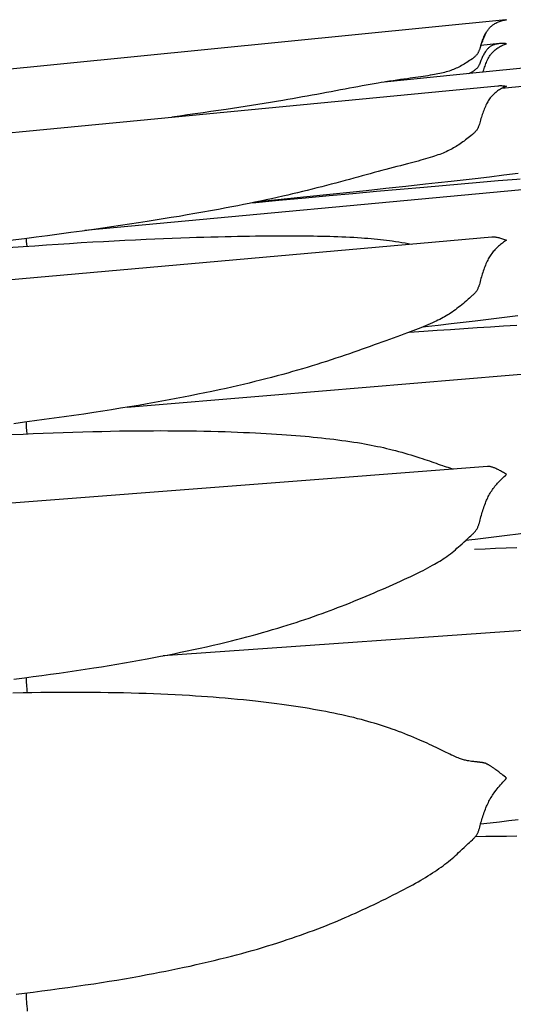
# Model space of a CAD drawing. Units: millimetres. Extents: x 0 to 864, y -76 to 197.
# Drawn here: x 246 to 256, y 19 to 38 of the extents above; entities that cross this region are included whole.
import ezdxf

# ---------------------------------------------------------------- set-up
doc = ezdxf.new("R2010")
doc.units = ezdxf.units.MM
doc.layers.add('Make2D$Visible$Curves', color=7, linetype='Continuous', lineweight=30)

msp = doc.modelspace()

# ---------------------------------------------------------------- linework, layer by layer
at = {"layer": 'Make2D$Visible$Curves', "color": 18, "lineweight": 30, "true_color": 0x000000}
for points in [[(255.317, 37.305), (255.323, 37.323), (255.33, 37.342), (255.33, 37.342), (255.337, 37.364), (255.345, 37.385), (255.353, 37.407), (255.361, 37.428), (255.37, 37.449), (255.379, 37.47), (255.389, 37.491), (255.399, 37.511), (255.409, 37.531), (255.42, 37.55), (255.431, 37.569), (255.431, 37.569), (255.44, 37.584), (255.45, 37.598), (255.46, 37.611), (255.47, 37.624), (255.48, 37.637), (255.491, 37.65), (255.503, 37.661), (255.503, 37.661), (255.515, 37.673), (255.527, 37.684), (255.54, 37.695), (255.553, 37.705), (255.567, 37.715), (255.581, 37.724), (255.595, 37.733), (255.595, 37.733), (255.612, 37.742), (255.63, 37.752), (255.648, 37.76), (255.667, 37.768), (255.685, 37.775), (255.704, 37.782), (255.704, 37.782), (255.724, 37.788), (255.743, 37.794), (255.763, 37.798), (255.783, 37.802), (255.803, 37.806), (255.823, 37.809), (255.823, 37.809), (255.806, 37.807), (255.806, 37.807), (245.638, 36.797)], [(265.418, 37.777), (255.358, 36.779), (255.358, 36.779), (253.423, 36.587), (253.423, 36.587), (253.365, 36.577), (253.307, 36.567), (253.307, 36.567), (253.23, 36.554), (253.152, 36.541), (253.074, 36.527), (252.995, 36.512), (252.995, 36.512), (252.912, 36.497), (252.829, 36.482), (252.744, 36.466), (252.66, 36.45), (252.66, 36.45), (252.569, 36.433), (252.479, 36.416), (252.387, 36.399), (252.295, 36.382), (252.295, 36.382), (252.202, 36.365), (252.109, 36.347), (252.015, 36.33), (251.92, 36.313), (251.825, 36.296), (251.73, 36.279), (251.633, 36.262), (251.536, 36.245), (251.439, 36.228), (251.439, 36.228), (251.318, 36.208), (251.197, 36.188), (251.075, 36.168), (250.953, 36.148), (250.83, 36.129), (250.706, 36.109), (250.582, 36.09), (250.457, 36.071), (250.331, 36.052), (250.331, 36.052), (250.181, 36.03), (250.03, 36.009), (249.879, 35.987), (249.727, 35.965), (249.575, 35.944), (249.422, 35.923), (249.269, 35.902)], [(255.323, 37.323), (255.332, 37.341), (255.341, 37.36), (255.349, 37.378), (255.356, 37.397), (255.356, 37.397), (255.366, 37.421), (255.376, 37.445), (255.385, 37.468), (255.395, 37.492), (255.404, 37.515), (255.415, 37.537), (255.425, 37.559)], [(255.358, 36.779), (255.366, 36.804), (255.375, 36.829), (255.383, 36.853), (255.392, 36.878), (255.4, 36.902), (255.409, 36.926), (255.418, 36.95), (255.427, 36.974), (255.437, 36.997), (255.448, 37.02), (255.448, 37.02), (255.456, 37.036), (255.464, 37.052), (255.472, 37.068), (255.481, 37.083), (255.491, 37.098), (255.501, 37.112), (255.511, 37.126), (255.511, 37.126), (255.522, 37.141), (255.534, 37.154), (255.546, 37.168), (255.559, 37.18), (255.571, 37.193), (255.585, 37.205), (255.599, 37.216), (255.599, 37.216), (255.616, 37.23), (255.633, 37.242), (255.651, 37.255), (255.669, 37.266), (255.687, 37.277), (255.706, 37.288), (255.706, 37.288), (255.725, 37.298), (255.744, 37.307), (255.764, 37.316), (255.783, 37.324), (255.803, 37.331), (255.823, 37.338), (255.823, 37.338), (255.803, 37.34), (255.783, 37.342), (255.763, 37.343), (255.744, 37.344), (255.724, 37.343), (255.704, 37.342), (255.704, 37.342), (255.685, 37.341), (255.685, 37.341), (255.683, 37.341), (255.683, 37.341), (255.317, 37.305), (255.317, 37.305), (255.311, 37.284), (255.304, 37.263), (255.297, 37.242), (255.289, 37.221), (255.289, 37.221), (255.285, 37.211), (255.281, 37.201), (255.277, 37.191), (255.273, 37.181), (255.268, 37.171), (255.263, 37.161), (255.257, 37.151), (255.251, 37.141), (255.245, 37.131), (255.238, 37.122), (255.23, 37.112), (255.222, 37.103), (255.222, 37.103), (255.213, 37.094), (255.204, 37.085), (255.194, 37.077), (255.184, 37.069), (255.174, 37.061), (255.163, 37.052), (255.152, 37.044), (255.152, 37.044), (255.125, 37.026), (255.098, 37.007), (255.071, 36.989), (255.071, 36.989), (255.045, 36.972), (255.018, 36.955), (254.992, 36.939), (254.992, 36.939), (254.966, 36.924), (254.94, 36.909), (254.914, 36.895), (254.914, 36.895), (254.888, 36.882), (254.862, 36.869), (254.836, 36.857), (254.81, 36.845), (254.783, 36.835), (254.756, 36.824), (254.756, 36.824), (254.728, 36.814), (254.699, 36.804), (254.669, 36.795), (254.64, 36.786), (254.61, 36.778), (254.58, 36.77), (254.58, 36.77), (254.546, 36.762), (254.513, 36.755), (254.479, 36.748), (254.445, 36.741), (254.41, 36.734), (254.375, 36.728), (254.375, 36.728), (254.329, 36.72), (254.283, 36.712), (254.236, 36.705), (254.189, 36.698), (254.141, 36.691), (254.141, 36.691), (254.09, 36.683), (254.039, 36.676), (253.987, 36.669), (253.935, 36.662), (253.882, 36.654), (253.882, 36.654), (253.813, 36.645), (253.743, 36.635), (253.672, 36.625), (253.602, 36.615), (253.602, 36.615), (253.527, 36.603), (253.452, 36.591)], [(255.683, 37.341), (255.665, 37.338), (255.647, 37.336), (255.629, 37.332), (255.612, 37.328), (255.595, 37.324), (255.595, 37.324), (255.581, 37.319), (255.567, 37.314), (255.554, 37.308), (255.54, 37.302), (255.528, 37.296), (255.515, 37.289), (255.503, 37.281), (255.503, 37.281), (255.491, 37.273), (255.48, 37.264), (255.47, 37.255), (255.46, 37.246), (255.45, 37.236), (255.44, 37.225), (255.431, 37.214), (255.431, 37.214), (255.42, 37.2), (255.409, 37.185), (255.398, 37.169), (255.389, 37.153), (255.379, 37.137), (255.37, 37.12), (255.361, 37.103), (255.353, 37.086), (255.345, 37.068), (255.337, 37.051), (255.33, 37.033), (255.33, 37.033), (255.321, 37.013), (255.314, 36.993), (255.306, 36.973), (255.298, 36.953), (255.289, 36.934), (255.289, 36.934), (255.285, 36.925), (255.281, 36.917), (255.277, 36.909), (255.273, 36.901), (255.268, 36.893), (255.263, 36.884), (255.257, 36.876), (255.251, 36.869), (255.245, 36.861), (255.238, 36.853), (255.23, 36.845), (255.222, 36.838), (255.222, 36.838), (255.213, 36.831), (255.204, 36.824), (255.194, 36.817), (255.184, 36.81), (255.173, 36.804), (255.163, 36.797), (255.152, 36.791), (255.152, 36.791), (255.127, 36.777), (255.102, 36.764), (255.077, 36.751)], [(265.057, 37.38), (255.727, 36.462)], [(253.485, 36.593), (253.452, 36.591), (253.452, 36.591), (253.423, 36.587)], [(265.256, 35.325), (247.566, 33.679)], [(256.047, 34.796), (255.767, 34.762), (255.487, 34.729), (255.207, 34.696), (255.207, 34.696), (254.972, 34.669), (254.737, 34.642), (254.737, 34.642), (254.485, 34.614), (254.234, 34.586), (254.234, 34.586), (253.847, 34.543), (253.46, 34.502), (253.073, 34.46), (252.686, 34.419), (252.299, 34.379), (251.911, 34.339), (251.911, 34.339), (251.595, 34.307), (251.28, 34.275), (251.28, 34.275), (250.912, 34.238)], [(254.194, 31.797), (254.233, 31.802), (254.233, 31.802), (254.485, 31.83), (254.737, 31.859), (254.737, 31.859), (254.972, 31.886), (255.206, 31.914), (255.206, 31.914), (255.417, 31.94), (255.627, 31.966), (255.837, 31.992), (256.046, 32.019)], [(246.17, 24.9), (246.38, 24.927), (246.38, 24.927), (246.55, 24.949), (246.721, 24.971), (246.891, 24.995), (247.06, 25.018), (247.23, 25.042), (247.399, 25.067), (247.568, 25.093), (247.737, 25.119), (247.737, 25.119), (247.888, 25.143), (248.038, 25.167), (248.188, 25.192), (248.338, 25.217), (248.488, 25.243), (248.637, 25.27), (248.786, 25.297), (248.786, 25.297), (248.917, 25.321), (249.047, 25.346), (249.177, 25.371), (249.307, 25.397), (249.436, 25.424), (249.565, 25.45), (249.693, 25.478), (249.822, 25.506), (249.949, 25.534), (250.076, 25.564), (250.203, 25.593), (250.33, 25.624), (250.33, 25.624), (250.433, 25.649), (250.536, 25.675), (250.638, 25.701), (250.739, 25.728), (250.841, 25.755), (250.941, 25.782), (251.042, 25.81), (251.141, 25.839), (251.241, 25.868), (251.34, 25.897), (251.438, 25.927), (251.438, 25.927), (251.526, 25.954), (251.613, 25.982), (251.7, 26.01), (251.786, 26.038), (251.872, 26.067), (251.957, 26.096), (252.042, 26.125), (252.126, 26.155), (252.21, 26.185), (252.294, 26.216), (252.294, 26.216), (252.368, 26.243), (252.441, 26.271), (252.514, 26.299), (252.587, 26.327), (252.659, 26.355), (252.659, 26.355), (252.744, 26.389), (252.828, 26.423), (252.912, 26.457), (252.995, 26.492), (252.995, 26.492), (253.074, 26.525), (253.152, 26.558), (253.229, 26.591), (253.307, 26.625), (253.307, 26.625), (253.381, 26.657), (253.455, 26.689), (253.529, 26.722), (253.601, 26.754), (253.601, 26.754), (253.672, 26.785), (253.743, 26.817), (253.812, 26.848), (253.881, 26.88), (253.881, 26.88), (253.934, 26.905), (253.987, 26.929), (254.039, 26.954), (254.09, 26.979), (254.141, 27.004), (254.141, 27.004), (254.189, 27.028), (254.236, 27.053), (254.283, 27.077), (254.329, 27.102), (254.375, 27.128), (254.375, 27.128), (254.41, 27.148), (254.445, 27.168), (254.479, 27.189), (254.513, 27.21), (254.546, 27.231), (254.579, 27.253), (254.579, 27.253), (254.616, 27.277), (254.652, 27.302), (254.687, 27.328), (254.722, 27.354), (254.756, 27.381), (254.756, 27.381), (254.788, 27.407), (254.82, 27.433), (254.851, 27.46), (254.883, 27.487), (254.914, 27.515), (254.914, 27.515), (254.952, 27.55), (254.991, 27.585), (254.991, 27.585), (255.031, 27.621), (255.071, 27.657), (255.071, 27.657), (255.098, 27.682), (255.125, 27.707), (255.151, 27.732), (255.151, 27.732), (255.162, 27.742), (255.173, 27.753), (255.183, 27.764), (255.193, 27.774), (255.203, 27.785), (255.212, 27.796), (255.221, 27.807), (255.221, 27.807), (255.229, 27.82), (255.237, 27.832), (255.244, 27.844), (255.251, 27.856), (255.257, 27.869), (255.262, 27.881), (255.268, 27.893), (255.272, 27.906), (255.277, 27.919), (255.281, 27.931), (255.285, 27.944), (255.289, 27.957), (255.289, 27.957), (255.297, 27.987), (255.306, 28.016), (255.313, 28.046), (255.321, 28.076), (255.329, 28.106), (255.329, 28.106), (255.338, 28.136), (255.346, 28.166), (255.355, 28.195), (255.365, 28.225), (255.374, 28.254), (255.385, 28.284), (255.395, 28.313), (255.407, 28.343), (255.418, 28.372), (255.431, 28.401), (255.431, 28.401), (255.442, 28.425), (255.453, 28.449), (255.465, 28.472), (255.477, 28.496), (255.489, 28.519), (255.503, 28.542), (255.503, 28.542), (255.517, 28.565), (255.532, 28.587), (255.547, 28.61), (255.562, 28.631), (255.578, 28.653), (255.595, 28.674), (255.595, 28.674), (255.613, 28.696), (255.63, 28.717), (255.648, 28.737), (255.667, 28.757), (255.685, 28.777), (255.704, 28.796), (255.704, 28.796), (255.728, 28.819), (255.751, 28.841), (255.775, 28.863), (255.799, 28.884), (255.823, 28.904), (255.823, 28.904), (255.803, 28.917), (255.783, 28.93), (255.764, 28.942), (255.744, 28.954), (255.725, 28.965), (255.706, 28.976), (255.706, 28.976), (255.687, 28.986), (255.669, 28.995), (255.651, 29.004), (255.633, 29.012), (255.615, 29.02), (255.598, 29.027), (255.598, 29.027), (255.585, 29.033), (255.571, 29.038), (255.558, 29.043), (255.546, 29.047), (255.534, 29.051), (255.522, 29.054), (255.511, 29.057), (255.511, 29.057), (255.501, 29.06), (255.491, 29.061), (255.481, 29.063), (255.472, 29.064), (255.464, 29.064), (255.455, 29.064), (255.448, 29.064), (255.448, 29.064), (255.447, 29.064), (255.447, 29.064), (246.124, 28.346)], [(256.312, 27.642), (256.31, 27.686), (256.309, 27.729), (256.308, 27.772), (256.308, 27.772), (256.177, 27.755), (256.047, 27.738), (256.047, 27.738), (255.837, 27.711), (255.627, 27.684), (255.417, 27.659), (255.206, 27.633), (255.206, 27.633), (255.021, 27.612)], [(257.081, 25.917), (249.096, 25.356)], [(246.218, 18.733), (246.38, 18.753), (246.38, 18.753), (246.551, 18.774), (246.721, 18.795), (246.891, 18.817), (247.06, 18.84), (247.23, 18.863), (247.399, 18.887), (247.568, 18.912), (247.737, 18.937), (247.737, 18.937), (247.888, 18.961), (248.039, 18.985), (248.189, 19.009), (248.339, 19.034), (248.488, 19.06), (248.637, 19.087), (248.786, 19.114), (248.786, 19.114), (248.907, 19.137), (249.028, 19.16), (249.148, 19.184), (249.268, 19.208), (249.387, 19.232), (249.506, 19.258), (249.625, 19.283), (249.743, 19.31), (249.861, 19.336), (249.979, 19.364), (250.097, 19.392), (250.214, 19.421), (250.331, 19.45), (250.331, 19.45), (250.434, 19.477), (250.536, 19.503), (250.638, 19.531), (250.74, 19.559), (250.841, 19.587), (250.942, 19.616), (251.042, 19.646), (251.142, 19.676), (251.241, 19.707), (251.34, 19.738), (251.438, 19.77), (251.438, 19.77), (251.526, 19.799), (251.614, 19.828), (251.7, 19.858), (251.787, 19.888), (251.872, 19.919), (251.958, 19.95), (252.043, 19.981), (252.127, 20.013), (252.211, 20.046), (252.294, 20.079), (252.294, 20.079), (252.368, 20.108), (252.442, 20.138), (252.515, 20.169), (252.588, 20.199), (252.66, 20.23), (252.66, 20.23), (252.728, 20.26), (252.795, 20.289), (252.862, 20.319), (252.929, 20.349), (252.995, 20.38), (252.995, 20.38), (253.074, 20.416), (253.152, 20.453), (253.23, 20.49), (253.307, 20.528), (253.307, 20.528), (253.381, 20.564), (253.455, 20.601), (253.529, 20.637), (253.602, 20.674), (253.602, 20.674), (253.673, 20.71), (253.743, 20.746), (253.813, 20.782), (253.882, 20.819), (253.882, 20.819), (253.935, 20.847), (253.987, 20.875), (254.039, 20.904), (254.09, 20.933), (254.141, 20.962), (254.141, 20.962), (254.189, 20.99), (254.236, 21.018), (254.283, 21.047), (254.329, 21.075), (254.375, 21.105), (254.375, 21.105), (254.417, 21.132), (254.458, 21.16), (254.499, 21.189), (254.54, 21.217), (254.58, 21.247), (254.58, 21.247), (254.616, 21.274), (254.652, 21.302), (254.687, 21.331), (254.722, 21.36), (254.756, 21.389), (254.756, 21.389), (254.788, 21.417), (254.82, 21.446), (254.852, 21.474), (254.883, 21.503), (254.914, 21.533), (254.914, 21.533), (254.952, 21.569), (254.991, 21.605), (254.991, 21.605), (255.031, 21.642), (255.071, 21.679), (255.071, 21.679), (255.098, 21.704), (255.125, 21.729), (255.152, 21.754), (255.152, 21.754), (255.162, 21.764), (255.173, 21.774), (255.184, 21.785), (255.194, 21.795), (255.204, 21.806), (255.213, 21.817), (255.221, 21.828), (255.221, 21.828), (255.23, 21.84), (255.238, 21.852), (255.245, 21.864), (255.251, 21.876), (255.257, 21.888), (255.263, 21.9), (255.268, 21.912), (255.273, 21.924), (255.277, 21.937), (255.281, 21.949), (255.285, 21.961), (255.289, 21.974), (255.289, 21.974), (255.298, 22.003), (255.306, 22.032), (255.314, 22.061), (255.321, 22.09), (255.329, 22.119), (255.329, 22.119), (255.338, 22.148), (255.346, 22.177), (255.355, 22.206), (255.365, 22.235), (255.374, 22.264), (255.385, 22.293), (255.395, 22.322), (255.407, 22.351), (255.418, 22.381), (255.431, 22.41), (255.431, 22.41), (255.442, 22.435), (255.454, 22.46), (255.466, 22.485), (255.478, 22.509), (255.491, 22.533), (255.504, 22.556), (255.518, 22.58), (255.532, 22.603), (255.547, 22.626), (255.562, 22.649), (255.578, 22.673), (255.595, 22.696), (255.595, 22.696), (255.616, 22.724), (255.637, 22.752), (255.659, 22.779), (255.682, 22.805), (255.704, 22.832), (255.704, 22.832), (255.728, 22.858), (255.751, 22.884), (255.775, 22.909), (255.799, 22.934), (255.823, 22.958), (255.823, 22.958), (255.799, 22.979), (255.775, 22.999), (255.752, 23.018), (255.729, 23.037), (255.706, 23.055), (255.706, 23.055), (255.687, 23.07), (255.669, 23.084), (255.651, 23.098), (255.633, 23.111), (255.615, 23.123), (255.598, 23.135), (255.598, 23.135), (255.585, 23.145), (255.571, 23.155), (255.558, 23.164), (255.546, 23.172), (255.534, 23.18), (255.522, 23.188), (255.511, 23.195), (255.511, 23.195), (255.501, 23.202), (255.491, 23.208), (255.481, 23.214), (255.472, 23.219), (255.464, 23.224), (255.455, 23.229), (255.448, 23.233), (255.448, 23.233), (255.439, 23.237), (255.43, 23.241), (255.422, 23.245), (255.414, 23.248), (255.407, 23.251), (255.399, 23.253), (255.392, 23.255), (255.385, 23.257), (255.378, 23.259), (255.371, 23.26), (255.364, 23.262), (255.356, 23.263), (255.356, 23.263), (255.35, 23.264), (255.343, 23.265), (255.336, 23.266), (255.329, 23.267), (255.321, 23.268), (255.313, 23.269), (255.304, 23.27), (255.304, 23.27), (255.298, 23.271), (255.291, 23.272), (255.283, 23.273), (255.275, 23.274), (255.266, 23.275), (255.256, 23.276), (255.246, 23.277), (255.236, 23.278), (255.225, 23.28), (255.212, 23.281), (255.212, 23.281), (255.198, 23.282), (255.184, 23.284), (255.169, 23.286), (255.153, 23.287), (255.138, 23.289), (255.138, 23.289), (255.111, 23.293), (255.085, 23.297), (255.058, 23.302), (255.058, 23.302), (255.038, 23.306), (255.018, 23.311), (254.999, 23.315), (254.98, 23.321), (254.961, 23.326), (254.942, 23.332), (254.922, 23.339), (254.903, 23.346), (254.903, 23.346), (254.876, 23.356), (254.85, 23.366), (254.824, 23.378), (254.797, 23.389), (254.77, 23.402), (254.743, 23.414), (254.743, 23.414), (254.709, 23.431), (254.673, 23.448), (254.637, 23.465), (254.601, 23.483), (254.564, 23.501), (254.564, 23.501), (254.524, 23.521), (254.483, 23.541), (254.442, 23.56), (254.4, 23.58), (254.358, 23.601), (254.358, 23.601), (254.312, 23.622), (254.266, 23.643), (254.219, 23.665), (254.172, 23.686), (254.124, 23.707), (254.124, 23.707), (254.066, 23.732), (254.008, 23.757), (253.949, 23.781), (253.89, 23.805), (253.83, 23.829), (253.769, 23.852), (253.709, 23.875), (253.647, 23.898), (253.585, 23.92), (253.585, 23.92), (253.527, 23.94), (253.469, 23.96), (253.41, 23.979), (253.351, 23.998), (253.292, 24.017), (253.292, 24.017), (253.23, 24.035), (253.168, 24.053), (253.106, 24.071), (253.043, 24.089), (252.98, 24.106), (252.98, 24.106), (252.905, 24.125), (252.828, 24.145), (252.752, 24.163), (252.674, 24.181), (252.597, 24.199), (252.518, 24.216), (252.439, 24.232), (252.36, 24.249), (252.28, 24.264), (252.28, 24.264), (252.2, 24.279), (252.12, 24.294), (252.039, 24.308), (251.957, 24.322), (251.876, 24.336), (251.876, 24.336), (251.786, 24.35), (251.696, 24.364), (251.606, 24.377), (251.515, 24.391), (251.423, 24.403), (251.423, 24.403), (251.321, 24.417), (251.219, 24.43), (251.115, 24.443), (251.012, 24.455), (250.908, 24.467), (250.908, 24.467), (250.79, 24.479), (250.671, 24.492), (250.552, 24.503), (250.432, 24.514), (250.312, 24.525), (250.312, 24.525), (250.196, 24.535), (250.079, 24.544), (249.963, 24.553), (249.845, 24.561), (249.728, 24.569), (249.61, 24.576), (249.61, 24.576), (249.471, 24.584), (249.331, 24.591), (249.19, 24.598), (249.049, 24.605), (248.908, 24.61), (248.767, 24.615), (248.767, 24.615), (248.618, 24.62), (248.468, 24.624), (248.319, 24.628), (248.169, 24.631), (248.019, 24.633), (247.868, 24.635), (247.717, 24.637), (247.717, 24.637), (247.548, 24.638), (247.379, 24.638), (247.209, 24.638), (247.039, 24.638), (246.869, 24.636), (246.699, 24.635), (246.528, 24.633), (246.358, 24.63), (246.358, 24.63), (246.156, 24.626)], [(255.315, 22.066), (255.498, 22.086), (255.681, 22.108), (255.864, 22.13), (256.047, 22.153)]]:
    msp.add_lwpolyline(points, dxfattribs=at)
at = {"layer": 'Make2D$Visible$Curves', "color": 18, "lineweight": 30, "true_color": 0x000000, "extrusion": (0, 0, -1)}
for points in [[(-236.76, 34.7), (-255.652, 36.516), (-255.652, 36.516), (-255.67, 36.517), (-255.688, 36.518), (-255.706, 36.518), (-255.706, 36.518), (-255.725, 36.518), (-255.744, 36.517), (-255.764, 36.515), (-255.783, 36.513), (-255.803, 36.51), (-255.823, 36.506), (-255.823, 36.506), (-255.803, 36.498), (-255.783, 36.49), (-255.763, 36.481), (-255.743, 36.471), (-255.724, 36.46), (-255.704, 36.449), (-255.704, 36.449), (-255.685, 36.438), (-255.667, 36.426), (-255.648, 36.413), (-255.63, 36.4), (-255.613, 36.386), (-255.595, 36.372), (-255.595, 36.372), (-255.581, 36.359), (-255.567, 36.347), (-255.554, 36.333), (-255.54, 36.32), (-255.528, 36.305), (-255.515, 36.291), (-255.503, 36.276), (-255.503, 36.276), (-255.49, 36.258), (-255.477, 36.24), (-255.465, 36.221), (-255.453, 36.202), (-255.442, 36.182), (-255.431, 36.162), (-255.431, 36.162), (-255.419, 36.137), (-255.407, 36.111), (-255.396, 36.086), (-255.385, 36.06), (-255.375, 36.034), (-255.365, 36.007), (-255.355, 35.98), (-255.347, 35.953), (-255.338, 35.926), (-255.329, 35.899), (-255.329, 35.899), (-255.321, 35.872), (-255.314, 35.844), (-255.306, 35.817), (-255.298, 35.79), (-255.289, 35.762), (-255.289, 35.762), (-255.285, 35.751), (-255.281, 35.739), (-255.277, 35.728), (-255.273, 35.716), (-255.268, 35.705), (-255.263, 35.693), (-255.257, 35.682), (-255.251, 35.671), (-255.245, 35.66), (-255.238, 35.649), (-255.23, 35.638), (-255.221, 35.627), (-255.221, 35.627), (-255.213, 35.617), (-255.204, 35.607), (-255.194, 35.597), (-255.184, 35.588), (-255.173, 35.578), (-255.163, 35.569), (-255.152, 35.56), (-255.152, 35.56), (-255.125, 35.538), (-255.098, 35.516), (-255.071, 35.495), (-255.071, 35.495), (-255.044, 35.474), (-255.018, 35.454), (-254.991, 35.434), (-254.991, 35.434), (-254.966, 35.415), (-254.94, 35.397), (-254.914, 35.379), (-254.914, 35.379), (-254.888, 35.361), (-254.862, 35.345), (-254.836, 35.328), (-254.81, 35.312), (-254.783, 35.297), (-254.756, 35.282), (-254.756, 35.282), (-254.728, 35.267), (-254.699, 35.253), (-254.669, 35.239), (-254.64, 35.225), (-254.61, 35.212), (-254.58, 35.199), (-254.58, 35.199), (-254.546, 35.186), (-254.513, 35.173), (-254.479, 35.161), (-254.445, 35.149), (-254.41, 35.137), (-254.375, 35.125), (-254.375, 35.125), (-254.329, 35.111), (-254.283, 35.097), (-254.236, 35.083), (-254.189, 35.069), (-254.141, 35.056), (-254.141, 35.056), (-254.09, 35.042), (-254.038, 35.028), (-253.986, 35.014), (-253.934, 35), (-253.881, 34.987), (-253.881, 34.987), (-253.812, 34.969), (-253.742, 34.951), (-253.672, 34.933), (-253.601, 34.914), (-253.601, 34.914), (-253.528, 34.895), (-253.455, 34.876), (-253.381, 34.856), (-253.306, 34.836), (-253.306, 34.836), (-253.229, 34.815), (-253.152, 34.793), (-253.074, 34.772), (-252.995, 34.75), (-252.995, 34.75), (-252.912, 34.728), (-252.828, 34.705), (-252.744, 34.682), (-252.66, 34.659), (-252.66, 34.659), (-252.569, 34.634), (-252.478, 34.61), (-252.387, 34.586), (-252.294, 34.562), (-252.294, 34.562), (-252.202, 34.538), (-252.108, 34.514), (-252.015, 34.49), (-251.92, 34.467), (-251.825, 34.444), (-251.729, 34.421), (-251.633, 34.398), (-251.536, 34.375), (-251.439, 34.353), (-251.439, 34.353), (-251.33, 34.328), (-251.221, 34.304), (-251.112, 34.281), (-251.002, 34.257), (-250.892, 34.234), (-250.781, 34.211), (-250.669, 34.189), (-250.557, 34.167), (-250.444, 34.145), (-250.331, 34.123), (-250.331, 34.123), (-250.179, 34.095), (-250.026, 34.067), (-249.873, 34.039), (-249.72, 34.012), (-249.566, 33.986), (-249.411, 33.959), (-249.256, 33.934), (-249.1, 33.908), (-248.943, 33.883), (-248.786, 33.858), (-248.786, 33.858), (-248.612, 33.831), (-248.438, 33.805), (-248.263, 33.779), (-248.088, 33.753), (-247.913, 33.728), (-247.737, 33.703), (-247.737, 33.703), (-247.512, 33.671), (-247.286, 33.64), (-247.061, 33.61), (-246.834, 33.58), (-246.608, 33.551), (-246.38, 33.522), (-246.38, 33.522), (-246.101, 33.487)], [(-250.845, 34.225), (-251.365, 34.273), (-251.885, 34.322), (-251.885, 34.322), (-252.35, 34.365), (-252.814, 34.408), (-253.278, 34.45), (-253.741, 34.492), (-254.205, 34.533), (-254.205, 34.533), (-254.569, 34.565), (-254.934, 34.597), (-255.298, 34.628), (-255.661, 34.658), (-256.024, 34.688), (-256.024, 34.688), (-256.088, 34.693)], [(-236.777, 31.896), (-255.531, 33.556), (-255.531, 33.556), (-255.544, 33.557), (-255.557, 33.557), (-255.57, 33.557), (-255.584, 33.556), (-255.598, 33.555), (-255.598, 33.555), (-255.615, 33.553), (-255.633, 33.55), (-255.651, 33.547), (-255.669, 33.543), (-255.687, 33.539), (-255.706, 33.534), (-255.706, 33.534), (-255.725, 33.528), (-255.744, 33.522), (-255.764, 33.515), (-255.783, 33.508), (-255.803, 33.5), (-255.823, 33.491), (-255.823, 33.491), (-255.803, 33.479), (-255.783, 33.465), (-255.763, 33.452), (-255.743, 33.437), (-255.724, 33.422), (-255.704, 33.407), (-255.704, 33.407), (-255.685, 33.391), (-255.667, 33.375), (-255.648, 33.358), (-255.63, 33.341), (-255.613, 33.323), (-255.595, 33.305), (-255.595, 33.305), (-255.578, 33.286), (-255.562, 33.268), (-255.547, 33.248), (-255.532, 33.229), (-255.517, 33.208), (-255.503, 33.188), (-255.503, 33.188), (-255.489, 33.167), (-255.477, 33.146), (-255.465, 33.124), (-255.453, 33.102), (-255.442, 33.08), (-255.431, 33.057), (-255.431, 33.057), (-255.418, 33.03), (-255.407, 33.002), (-255.395, 32.973), (-255.385, 32.945), (-255.374, 32.917), (-255.365, 32.888), (-255.355, 32.859), (-255.346, 32.83), (-255.338, 32.801), (-255.329, 32.772), (-255.329, 32.772), (-255.321, 32.742), (-255.313, 32.713), (-255.306, 32.684), (-255.297, 32.654), (-255.289, 32.625), (-255.289, 32.625), (-255.285, 32.613), (-255.281, 32.6), (-255.277, 32.588), (-255.272, 32.576), (-255.268, 32.563), (-255.262, 32.551), (-255.257, 32.539), (-255.251, 32.527), (-255.244, 32.515), (-255.237, 32.503), (-255.23, 32.491), (-255.221, 32.48), (-255.221, 32.48), (-255.212, 32.469), (-255.203, 32.458), (-255.193, 32.447), (-255.183, 32.437), (-255.173, 32.427), (-255.162, 32.417), (-255.151, 32.407), (-255.151, 32.407), (-255.125, 32.383), (-255.098, 32.359), (-255.071, 32.335), (-255.071, 32.335), (-255.039, 32.308), (-255.008, 32.281), (-254.976, 32.255), (-254.945, 32.228), (-254.914, 32.203), (-254.914, 32.203), (-254.883, 32.178), (-254.851, 32.154), (-254.82, 32.13), (-254.788, 32.107), (-254.756, 32.085), (-254.756, 32.085), (-254.727, 32.066), (-254.699, 32.047), (-254.669, 32.029), (-254.64, 32.011), (-254.61, 31.994), (-254.579, 31.977), (-254.579, 31.977), (-254.546, 31.959), (-254.513, 31.942), (-254.479, 31.925), (-254.445, 31.908), (-254.41, 31.891), (-254.375, 31.875), (-254.375, 31.875), (-254.329, 31.855), (-254.283, 31.835), (-254.236, 31.815), (-254.189, 31.795), (-254.141, 31.776), (-254.141, 31.776), (-254.09, 31.756), (-254.039, 31.736), (-253.987, 31.716), (-253.935, 31.697), (-253.882, 31.677), (-253.882, 31.677), (-253.813, 31.652), (-253.743, 31.627), (-253.673, 31.601), (-253.602, 31.576), (-253.602, 31.576), (-253.529, 31.549), (-253.455, 31.523), (-253.381, 31.496), (-253.307, 31.469), (-253.307, 31.469), (-253.229, 31.441), (-253.152, 31.413), (-253.073, 31.385), (-252.994, 31.357), (-252.994, 31.357), (-252.912, 31.328), (-252.828, 31.299), (-252.744, 31.27), (-252.659, 31.241), (-252.659, 31.241), (-252.569, 31.21), (-252.478, 31.18), (-252.386, 31.15), (-252.294, 31.12), (-252.294, 31.12), (-252.201, 31.09), (-252.108, 31.061), (-252.014, 31.032), (-251.92, 31.003), (-251.825, 30.975), (-251.729, 30.947), (-251.633, 30.919), (-251.536, 30.892), (-251.438, 30.865), (-251.438, 30.865), (-251.33, 30.836), (-251.221, 30.807), (-251.111, 30.778), (-251.001, 30.75), (-250.891, 30.723), (-250.78, 30.696), (-250.668, 30.67), (-250.556, 30.643), (-250.443, 30.618), (-250.33, 30.592), (-250.33, 30.592), (-250.192, 30.562), (-250.053, 30.532), (-249.914, 30.503), (-249.775, 30.475), (-249.635, 30.447), (-249.495, 30.419), (-249.354, 30.392), (-249.213, 30.366), (-249.071, 30.34), (-248.929, 30.314), (-248.786, 30.289), (-248.786, 30.289), (-248.612, 30.259), (-248.438, 30.23), (-248.263, 30.201), (-248.088, 30.173), (-247.913, 30.145), (-247.737, 30.118), (-247.737, 30.118), (-247.544, 30.089), (-247.351, 30.061), (-247.157, 30.033), (-246.963, 30.006), (-246.769, 29.979), (-246.575, 29.953), (-246.38, 29.927), (-246.38, 29.927), (-246.17, 29.9)], [(-246.055, 33.348), (-246.358, 33.37), (-246.358, 33.37), (-246.585, 33.385), (-246.812, 33.401), (-247.039, 33.415), (-247.265, 33.43), (-247.491, 33.444), (-247.717, 33.457), (-247.717, 33.457), (-247.928, 33.469), (-248.139, 33.48), (-248.349, 33.491), (-248.558, 33.502), (-248.767, 33.511), (-248.767, 33.511), (-248.937, 33.519), (-249.107, 33.526), (-249.275, 33.533), (-249.444, 33.539), (-249.611, 33.545), (-249.611, 33.545), (-249.752, 33.55), (-249.893, 33.554), (-250.033, 33.558), (-250.173, 33.561), (-250.312, 33.565), (-250.312, 33.565), (-250.432, 33.567), (-250.552, 33.57), (-250.671, 33.572), (-250.789, 33.573), (-250.907, 33.575), (-250.907, 33.575), (-251.012, 33.576), (-251.115, 33.577), (-251.218, 33.578), (-251.321, 33.578), (-251.423, 33.579), (-251.423, 33.579), (-251.514, 33.579), (-251.605, 33.579), (-251.696, 33.579), (-251.786, 33.578), (-251.876, 33.577), (-251.876, 33.577), (-251.957, 33.577), (-252.039, 33.576), (-252.12, 33.574), (-252.2, 33.573), (-252.28, 33.571), (-252.28, 33.571), (-252.36, 33.569), (-252.439, 33.566), (-252.518, 33.564), (-252.597, 33.56), (-252.674, 33.557), (-252.752, 33.553), (-252.828, 33.549), (-252.905, 33.544), (-252.98, 33.539), (-252.98, 33.539), (-253.043, 33.534), (-253.106, 33.529), (-253.168, 33.524), (-253.23, 33.518), (-253.292, 33.512), (-253.292, 33.512), (-253.351, 33.506), (-253.41, 33.499), (-253.469, 33.492), (-253.527, 33.485), (-253.585, 33.477), (-253.585, 33.477), (-253.648, 33.468), (-253.711, 33.458), (-253.773, 33.448), (-253.834, 33.438), (-253.895, 33.427), (-253.955, 33.416)], [(-253.913, 31.689), (-254.204, 31.71), (-254.204, 31.71), (-254.465, 31.729), (-254.725, 31.747), (-254.985, 31.764), (-255.245, 31.781), (-255.505, 31.798), (-255.765, 31.814), (-256.024, 31.829)], [(-248.391, 30.222), (-249.329, 30.3), (-250.266, 30.379), (-251.203, 30.457), (-252.139, 30.535), (-253.074, 30.613), (-254.008, 30.691), (-254.941, 30.769), (-255.874, 30.847), (-256.806, 30.925)], [(-246.101, 29.686), (-246.358, 29.698), (-246.358, 29.698), (-246.553, 29.706), (-246.747, 29.714), (-246.942, 29.721), (-247.136, 29.728), (-247.33, 29.735), (-247.524, 29.741), (-247.717, 29.746), (-247.717, 29.746), (-247.893, 29.75), (-248.069, 29.754), (-248.244, 29.757), (-248.419, 29.759), (-248.593, 29.761), (-248.768, 29.763), (-248.768, 29.763), (-248.909, 29.763), (-249.05, 29.764), (-249.191, 29.763), (-249.332, 29.763), (-249.472, 29.761), (-249.611, 29.76), (-249.611, 29.76), (-249.753, 29.758), (-249.893, 29.755), (-250.033, 29.752), (-250.173, 29.748), (-250.312, 29.744), (-250.312, 29.744), (-250.432, 29.74), (-250.552, 29.735), (-250.671, 29.73), (-250.789, 29.725), (-250.907, 29.719), (-250.907, 29.719), (-251.011, 29.714), (-251.115, 29.708), (-251.218, 29.702), (-251.32, 29.695), (-251.422, 29.688), (-251.422, 29.688), (-251.514, 29.682), (-251.605, 29.675), (-251.695, 29.668), (-251.785, 29.661), (-251.875, 29.653), (-251.875, 29.653), (-251.957, 29.646), (-252.038, 29.638), (-252.119, 29.63), (-252.2, 29.622), (-252.28, 29.613), (-252.28, 29.613), (-252.36, 29.604), (-252.439, 29.595), (-252.518, 29.585), (-252.596, 29.574), (-252.674, 29.564), (-252.751, 29.552), (-252.828, 29.541), (-252.905, 29.529), (-252.98, 29.516), (-252.98, 29.516), (-253.043, 29.505), (-253.106, 29.493), (-253.168, 29.481), (-253.23, 29.469), (-253.292, 29.456), (-253.292, 29.456), (-253.351, 29.444), (-253.41, 29.431), (-253.469, 29.417), (-253.527, 29.403), (-253.585, 29.389), (-253.585, 29.389), (-253.647, 29.373), (-253.708, 29.356), (-253.769, 29.34), (-253.83, 29.323), (-253.89, 29.305), (-253.949, 29.287), (-254.008, 29.269), (-254.066, 29.251), (-254.124, 29.233), (-254.124, 29.233), (-254.172, 29.217), (-254.22, 29.201), (-254.267, 29.185), (-254.313, 29.17), (-254.359, 29.154), (-254.359, 29.154), (-254.401, 29.139), (-254.443, 29.125), (-254.484, 29.11), (-254.525, 29.096), (-254.565, 29.083), (-254.565, 29.083), (-254.602, 29.07), (-254.638, 29.058), (-254.674, 29.046), (-254.709, 29.035), (-254.744, 29.024), (-254.744, 29.024), (-254.764, 29.018), (-254.784, 29.013)], [(-255.192, 27.444), (-255.4, 27.453), (-255.608, 27.461), (-255.816, 27.468), (-256.024, 27.475)], [(-255.216, 21.82), (-255.418, 21.823), (-255.62, 21.826), (-255.822, 21.828), (-256.024, 21.829)]]:
    msp.add_lwpolyline(points, dxfattribs=at)
at = {"layer": 'Make2D$Visible$Curves', "color": 18, "lineweight": 30, "true_color": 0x000000}
for points in [[(246.432, 33.375), (246.423, 33.442), (246.418, 33.493), (246.419, 33.527)], [(246.437, 29.701), (246.424, 29.793), (246.419, 29.872), (246.419, 29.932)], [(246.44, 24.631), (246.426, 24.743), (246.419, 24.846), (246.419, 24.932)], [(246.443, 18.401), (246.427, 18.526), (246.419, 18.649), (246.419, 18.757)]]:
    msp.add_open_spline(points, degree=3, dxfattribs=at)

doc.saveas('drawing.dxf')
